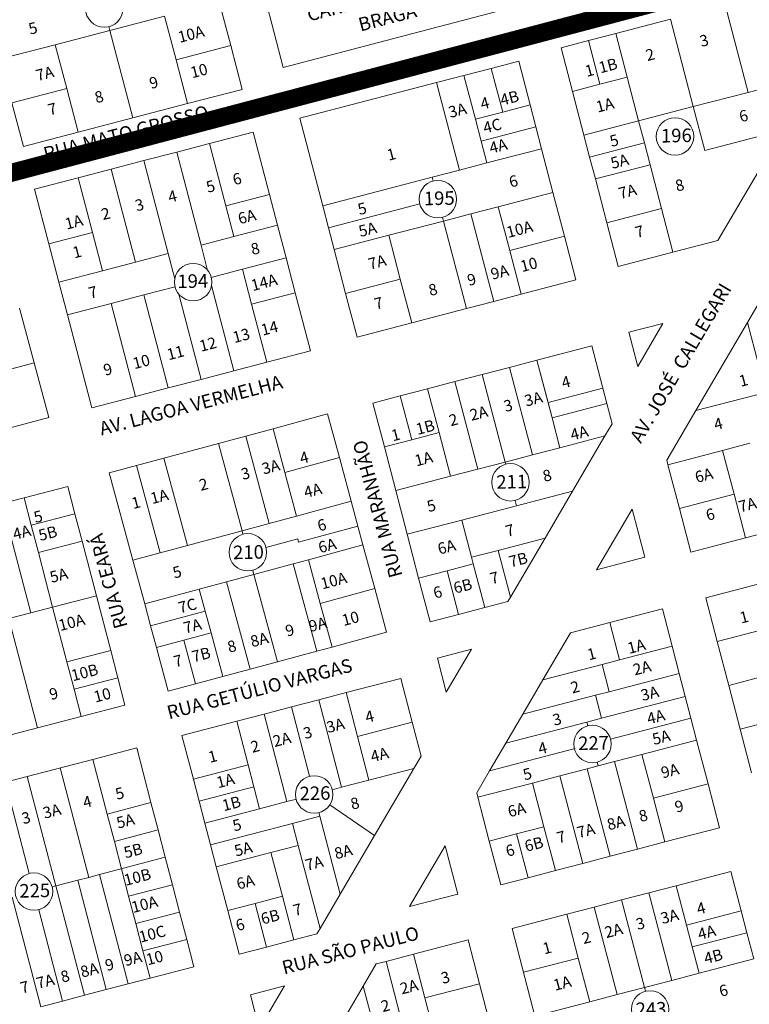
# Model space of a CAD drawing. Units: millimetres. Extents: x 1293 to 14958, y 782 to 9395.
# Drawn here: x 9071 to 9394, y 4067 to 4503 of the extents above; entities that cross this region are included whole.
import ezdxf
from ezdxf.enums import TextEntityAlignment as Align
from ezdxf.lldxf.tags import DXFTag

# ---------------------------------------------------------------- set-up
doc = ezdxf.new("R2010")
doc.units = ezdxf.units.MM
doc.linetypes.add('CONTÍNUO', pattern=[0])
for name, color, linetype in [('00 - DEMARCAÇÃO DE QUADRAS', 3, 'Continuous'), ('00 - DIVISÃO DE LOTES', 251, 'Continuous'), ('00 - INSTITUCIONAIS', 30, 'Continuous'), ('00 - NÚMERO LOTES', 7, 'CONTÍNUO'), ('00 - PERÍMETROS BAIRROS E CIDADE', 30, 'Continuous'), ('00 - TEXTO RUAS', 7, 'Continuous')]:
    doc.layers.add(name, color=color, linetype=linetype)
doc.layers.add('00 - TEXTO QUADRAS', color=4, linetype='CONTÍNUO', lineweight=18)
doc.styles.get("Standard").update_dxf_attribs({"font": 'arial.ttf'})
tags = doc.linetypes.add('Tracejado', pattern=[25, 15, -10]).pattern_tags.tags
tags[6:7] = [DXFTag(74, 4), DXFTag(75, 0), DXFTag(340, '0'), DXFTag(46, 1.0), DXFTag(50, 0.0), DXFTag(44, 0.0), DXFTag(45, 0.0)]
tags[4:5] = [DXFTag(74, 4), DXFTag(75, 0), DXFTag(340, '0'), DXFTag(46, 1.0), DXFTag(50, 0.0), DXFTag(44, 0.0), DXFTag(45, 0.0)]

msp = doc.modelspace()

# ---------------------------------------------------------------- linework, layer by layer
at = {"layer": '00 - DEMARCAÇÃO DE QUADRAS', "lineweight": 5}
for p, q in [((9187.96, 4481.48), (9160.17, 4587.91)), ((9154.67, 4529.83), (9164.77, 4491.12)), ((9284.72, 4506.74), (9187.96, 4481.48)), ((9359.26, 4502.83), (9335.07, 4496.52)), ((9322.98, 4493.36), (9335.07, 4496.52)), ((9164.77, 4491.12), (9169.83, 4471.77)), ((9310.88, 4490.2), (9322.98, 4493.36)), ((9315.94, 4470.85), (9310.88, 4490.2)), ((9267.94, 4477.92), (9280.03, 4481.07)), ((9280.03, 4481.07), (9292.13, 4484.23)), ((9292.13, 4484.23), (9297.18, 4464.88)), ((9255.85, 4474.76), (9267.94, 4477.92)), ((9195.37, 4458.97), (9255.85, 4474.76)), ((9169.83, 4471.77), (9145.64, 4465.46)), ((9320.99, 4451.5), (9315.94, 4470.85)), ((9073.07, 4446.51), (9068.02, 4465.86)), ((9145.64, 4465.46), (9121.45, 4459.14)), ((9297.18, 4464.88), (9299.71, 4455.21)), ((9097.26, 4452.82), (9121.45, 4459.14)), ((9205.48, 4420.26), (9195.37, 4458.97)), ((9299.71, 4455.21), (9302.24, 4445.53)), ((9097.26, 4452.82), (9073.07, 4446.51)), ((9155.41, 4447.84), (9174.76, 4452.9)), ((9174.76, 4452.9), (9181.96, 4425.32)), ((9323.52, 4441.82), (9320.99, 4451.5)), ((9408.84, 4453.77), (9380.25, 4404.96)), ((9140.89, 4444.05), (9155.41, 4447.84)), ((9126.38, 4440.26), (9140.89, 4444.05)), ((9307.29, 4426.18), (9302.24, 4445.53)), ((9326.04, 4432.15), (9323.52, 4441.82)), ((9111.87, 4436.47), (9126.38, 4440.26)), ((9111.87, 4436.47), (9097.35, 4432.68)), ((9078, 4427.63), (9097.35, 4432.68)), ((9331.1, 4412.8), (9326.04, 4432.15)), ((9084.32, 4403.44), (9078, 4427.63)), ((9181.96, 4425.32), (9185.5, 4411.77)), ((9307.29, 4426.18), (9312.34, 4406.83)), ((9208.01, 4410.59), (9205.48, 4420.26)), ((9185.5, 4411.77), (9189.29, 4397.26)), ((9336.15, 4393.45), (9331.1, 4412.8)), ((9210.53, 4400.91), (9208.01, 4410.59)), ((9312.34, 4406.83), (9317.4, 4387.48)), ((9088.74, 4386.51), (9084.32, 4403.44)), ((9380.25, 4404.96), (9360.34, 4399.76)), ((9215.59, 4381.56), (9210.53, 4400.91)), ((9360.34, 4399.76), (9336.15, 4393.45)), ((9189.29, 4397.26), (9193.33, 4381.78)), ((9092.53, 4371.99), (9088.74, 4386.51)), ((9317.4, 4387.48), (9293.21, 4381.16)), ((9193.33, 4381.78), (9200.02, 4356.14)), ((9220.64, 4362.21), (9215.59, 4381.56)), ((9293.21, 4381.16), (9281.11, 4378)), ((9281.11, 4378), (9269.02, 4374.84)), ((9393.39, 4368.73), (9399.11, 4378.49)), ((9071.38, 4374.95), (9077.83, 4350.79)), ((9103.27, 4330.87), (9092.53, 4371.99)), ((9244.83, 4368.53), (9269.02, 4374.84)), ((9244.83, 4368.53), (9220.64, 4362.21)), ((9340.82, 4364.35), (9355.89, 4368.29)), ((9355.89, 4368.29), (9344.76, 4349.28)), ((9370.51, 4329.68), (9393.39, 4368.73)), ((9344.76, 4349.28), (9340.82, 4364.35)), ((9200.02, 4356.14), (9180.67, 4351.09)), ((9300.23, 4351.99), (9324.42, 4358.31)), ((9324.42, 4358.31), (9331.06, 4332.86)), ((9077.83, 4350.79), (9084.27, 4326.64)), ((9180.67, 4351.09), (9166.16, 4347.3)), ((9288.14, 4348.83), (9300.23, 4351.99)), ((9151.65, 4343.51), (9166.16, 4347.3)), ((9263.95, 4342.51), (9276.04, 4345.67)), ((9276.04, 4345.67), (9288.14, 4348.83)), ((9151.65, 4343.51), (9137.13, 4339.72)), ((9263.95, 4342.51), (9251.85, 4339.36)), ((9137.13, 4339.72), (9122.62, 4335.93)), ((9239.76, 4336.2), (9251.85, 4339.36)), ((9122.62, 4335.93), (9103.27, 4330.87)), ((9227.66, 4333.04), (9239.76, 4336.2)), ((9232.72, 4313.69), (9227.66, 4333.04)), ((9331.06, 4332.86), (9333.41, 4323.89)), ((9183.47, 4321.7), (9207.61, 4328.22)), ((9207.61, 4328.22), (9212.83, 4308.91)), ((9357.65, 4307.72), (9370.51, 4329.68)), ((9084.27, 4326.64), (9064.95, 4321.48)), ((9333.41, 4323.89), (9330.24, 4318.48)), ((9171.41, 4318.44), (9183.47, 4321.7)), ((9135.21, 4308.65), (9159.34, 4315.18)), ((9159.34, 4315.18), (9171.41, 4318.44)), ((9315.95, 4294.08), (9330.24, 4318.48)), ((9237.77, 4294.34), (9232.72, 4313.69)), ((9123.14, 4305.39), (9135.21, 4308.65)), ((9212.83, 4308.91), (9218.04, 4289.61)), ((9358.15, 4305.79), (9357.65, 4307.72)), ((9111.07, 4302.13), (9123.14, 4305.39)), ((9121.51, 4263.52), (9111.07, 4302.13)), ((9363.2, 4286.43), (9358.15, 4305.79)), ((9073.37, 4291.15), (9092.72, 4296.21)), ((9092.72, 4296.21), (9095.88, 4284.11)), ((9242.82, 4274.99), (9237.77, 4294.34)), ((9315.95, 4294.08), (9303.79, 4273.34)), ((9063.7, 4288.63), (9073.37, 4291.15)), ((9218.04, 4289.61), (9221, 4278.66)), ((9326.6, 4259.3), (9342.33, 4286.14)), ((9342.33, 4286.14), (9347.89, 4264.86)), ((9368.26, 4267.08), (9363.2, 4286.43)), ((9095.88, 4284.11), (9099.04, 4272.02)), ((9221, 4278.66), (9223.26, 4270.3)), ((9392.45, 4273.4), (9404.54, 4276.56)), ((9099.04, 4272.02), (9105.36, 4247.83)), ((9247.88, 4255.63), (9242.82, 4274.99)), ((9303.79, 4273.34), (9288.44, 4247.14)), ((9392.45, 4273.4), (9368.26, 4267.08)), ((9223.26, 4270.3), (9228.48, 4250.99)), ((9126.73, 4244.21), (9121.51, 4263.52)), ((9347.89, 4264.86), (9326.6, 4259.3)), ((9252.93, 4236.28), (9247.88, 4255.63)), ((9228.48, 4250.99), (9233.7, 4231.68)), ((9374.9, 4246.89), (9399.09, 4253.21)), ((9105.36, 4247.83), (9111.67, 4223.64)), ((9288.44, 4247.14), (9287.35, 4245.27)), ((9379.95, 4227.54), (9374.9, 4246.89)), ((9129.34, 4234.56), (9126.73, 4244.21)), ((9277.12, 4242.6), (9265.51, 4239.57)), ((9287.35, 4245.27), (9277.12, 4242.6)), ((9332.45, 4235.95), (9355.67, 4242.02)), ((9355.67, 4242.02), (9359.96, 4225.57)), ((9265.51, 4239.57), (9252.93, 4236.28)), ((9131.94, 4224.9), (9129.34, 4234.56)), ((9315.03, 4231.4), (9332.45, 4235.95)), ((9233.7, 4231.68), (9209.56, 4225.16)), ((9302.88, 4210.66), (9315.03, 4231.4)), ((9137.16, 4205.59), (9131.94, 4224.9)), ((9209.56, 4225.16), (9202.81, 4223.34)), ((9256.18, 4220.24), (9271.25, 4224.17)), ((9271.25, 4224.17), (9260.12, 4205.17)), ((9359.96, 4225.57), (9363.12, 4213.47)), ((9385.01, 4208.19), (9379.95, 4227.54)), ((9111.67, 4223.64), (9114.83, 4211.55)), ((9202.81, 4223.34), (9185.43, 4218.64)), ((9260.12, 4205.17), (9256.18, 4220.24)), ((9161.3, 4212.12), (9173.36, 4215.38)), ((9185.43, 4218.64), (9173.36, 4215.38)), ((9114.83, 4211.55), (9117.99, 4199.45)), ((9161.3, 4212.12), (9149.23, 4208.86)), ((9215.77, 4204.98), (9239.96, 4211.3)), ((9239.96, 4211.3), (9245.02, 4191.95)), ((9293.94, 4195.41), (9302.88, 4210.66)), ((9363.12, 4213.47), (9365.78, 4203.31)), ((9149.23, 4208.86), (9137.16, 4205.59)), ((9390.06, 4188.84), (9385.01, 4208.19)), ((9203.68, 4201.82), (9215.77, 4204.98)), ((9368.3, 4193.64), (9365.78, 4203.31)), ((9117.99, 4199.45), (9098.64, 4194.4)), ((9179.49, 4195.51), (9191.59, 4198.66)), ((9191.59, 4198.66), (9203.68, 4201.82)), ((9098.64, 4194.4), (9079.29, 4189.35)), ((9179.49, 4195.51), (9167.4, 4192.35)), ((9286.44, 4182.6), (9293.94, 4195.41)), ((9368.3, 4193.64), (9370.83, 4183.96)), ((9079.29, 4189.35), (9059.94, 4184.29)), ((9143.21, 4186.03), (9167.4, 4192.35)), ((9245.02, 4191.95), (9248.95, 4176.88)), ((9148.26, 4166.68), (9143.21, 4186.03)), ((9395.11, 4169.49), (9390.06, 4188.84)), ((9103.82, 4175.47), (9123.17, 4180.52)), ((9123.17, 4180.52), (9129.49, 4156.33)), ((9279.29, 4170.39), (9286.44, 4182.6)), ((9370.83, 4183.96), (9375.88, 4164.61)), ((9248.95, 4176.88), (9245.79, 4171.48)), ((9074.79, 4167.89), (9103.82, 4175.47)), ((9245.79, 4171.48), (9228.37, 4141.75)), ((9065.12, 4165.36), (9074.79, 4167.89)), ((9273.57, 4160.63), (9279.29, 4170.39)), ((9150.79, 4157), (9148.26, 4166.68)), ((9375.88, 4164.61), (9380.94, 4145.26)), ((9274.07, 4158.7), (9273.57, 4160.63)), ((9279.13, 4139.34), (9274.07, 4158.7)), ((9129.49, 4156.33), (9132.65, 4144.24)), ((9153.31, 4147.33), (9150.79, 4157)), ((9155.84, 4137.65), (9153.31, 4147.33)), ((9132.65, 4144.24), (9135.81, 4132.15)), ((9228.37, 4141.75), (9213.21, 4115.87)), ((9380.94, 4145.26), (9356.75, 4138.94)), ((9158.37, 4127.98), (9155.84, 4137.65)), ((9243.86, 4110.37), (9259.59, 4137.22)), ((9259.59, 4137.22), (9265.15, 4115.93)), ((9284.18, 4119.99), (9279.13, 4139.34)), ((9356.75, 4138.94), (9344.65, 4135.79)), ((9332.56, 4132.63), (9320.46, 4129.47)), ((9344.65, 4135.79), (9332.56, 4132.63)), ((9135.81, 4132.15), (9138.96, 4120.05)), ((9163.42, 4108.63), (9158.37, 4127.98)), ((9308.37, 4126.31), (9320.46, 4129.47)), ((9308.37, 4126.31), (9296.27, 4123.15)), ((9361.8, 4119.59), (9385.99, 4125.91)), ((9385.99, 4125.91), (9390.54, 4108.49)), ((9138.96, 4120.05), (9142.12, 4107.96)), ((9296.27, 4123.15), (9284.18, 4119.99)), ((9349.71, 4116.43), (9361.8, 4119.59)), ((9213.21, 4115.87), (9204.27, 4100.61)), ((9265.15, 4115.93), (9243.86, 4110.37)), ((9337.61, 4113.28), (9349.71, 4116.43)), ((9325.52, 4110.12), (9337.61, 4113.28)), ((9142.12, 4107.96), (9145.28, 4095.86)), ((9168.47, 4089.28), (9163.42, 4108.63)), ((9289.23, 4100.64), (9313.42, 4106.96)), ((9325.52, 4110.12), (9313.42, 4106.96)), ((9390.54, 4108.49), (9393.06, 4098.82)), ((9192.66, 4095.59), (9202.89, 4098.26)), ((9202.89, 4098.26), (9204.27, 4100.61)), ((9299.34, 4061.94), (9289.23, 4100.64)), ((9393.06, 4098.82), (9396.1, 4087.21)), ((9145.28, 4095.86), (9148.44, 4083.77)), ((9192.66, 4095.59), (9180.57, 4092.43)), ((9245.57, 4089.3), (9269.76, 4095.62)), ((9269.76, 4095.62), (9274.82, 4076.27)), ((9180.57, 4092.43), (9168.47, 4089.28)), ((9233.48, 4086.14), (9245.57, 4089.3)), ((9223.41, 4075.24), (9229.13, 4085)), ((9229.13, 4085), (9233.48, 4086.14)), ((9148.44, 4083.77), (9129.09, 4078.71)), ((9119.41, 4076.19), (9109.74, 4073.66)), ((9129.09, 4078.71), (9119.41, 4076.19)), ((9274.82, 4076.27), (9279.87, 4056.91)), ((9109.74, 4073.66), (9100.06, 4071.13)), ((9173.44, 4071.32), (9188.51, 4075.25)), ((9177.38, 4056.25), (9173.44, 4071.32)), ((9188.51, 4075.25), (9177.38, 4056.25)), ((9211.85, 4055.51), (9223.41, 4075.24)), ((9090.39, 4068.61), (9080.71, 4066.08)), ((9100.06, 4071.13), (9090.39, 4068.61))]:
    msp.add_line(p, q, dxfattribs=at)
at = {"layer": '00 - DIVISÃO DE LOTES', "lineweight": 5}
for p, q in [((9393.56, 4470.45), (9383.45, 4509.15)), ((9135.53, 4504.16), (9111.34, 4497.84)), ((9140.59, 4484.81), (9135.53, 4504.16)), ((9369.37, 4464.13), (9359.26, 4502.83)), ((9110.91, 4499.51), (9111.34, 4497.84)), ((9111.34, 4497.84), (9087.15, 4491.53)), ((9121.45, 4459.14), (9111.34, 4497.84)), ((9335.07, 4496.52), (9340.13, 4477.17)), ((9062.97, 4485.21), (9087.15, 4491.53)), ((9087.15, 4491.53), (9092.21, 4472.17)), ((9140.59, 4484.81), (9164.77, 4491.12)), ((9322.98, 4493.36), (9328.03, 4474.01)), ((9145.64, 4465.46), (9140.59, 4484.81)), ((9285.09, 4461.72), (9280.03, 4481.07)), ((9272.99, 4458.56), (9267.94, 4477.92)), ((9340.13, 4477.17), (9328.03, 4474.01)), ((9340.13, 4477.17), (9345.18, 4457.82)), ((9417.75, 4476.76), (9393.56, 4470.45)), ((9092.21, 4472.17), (9068.02, 4465.86)), ((9092.21, 4472.17), (9097.26, 4452.82)), ((9255.85, 4474.76), (9265.95, 4436.06)), ((9328.03, 4474.01), (9315.94, 4470.85)), ((9393.56, 4470.45), (9369.37, 4464.13)), ((9393.56, 4470.45), (9369.37, 4464.13)), ((9297.18, 4464.88), (9285.09, 4461.72)), ((9345.18, 4457.82), (9369.37, 4464.13)), ((9345.18, 4457.82), (9369.37, 4464.13)), ((9369.37, 4464.13), (9374.42, 4444.78)), ((9285.09, 4461.72), (9272.99, 4458.56)), ((9275.52, 4448.89), (9272.99, 4458.56)), ((9299.71, 4455.21), (9275.52, 4448.89)), ((9345.18, 4457.82), (9320.99, 4451.5)), ((9347.71, 4448.14), (9345.18, 4457.82)), ((9374.42, 4444.78), (9408.84, 4453.77)), ((9162.61, 4420.27), (9155.41, 4447.84)), ((9278.05, 4439.21), (9275.52, 4448.89)), ((9347.71, 4448.14), (9323.52, 4441.82)), ((9350.23, 4438.46), (9347.71, 4448.14)), ((9151.63, 4402.93), (9140.89, 4444.05)), ((9302.24, 4445.53), (9278.05, 4439.21)), ((9137.12, 4399.14), (9126.38, 4440.26)), ((9278.05, 4439.21), (9265.95, 4436.06)), ((9350.23, 4438.46), (9326.04, 4432.15)), ((9355.29, 4419.11), (9350.23, 4438.46)), ((9122.6, 4395.35), (9111.87, 4436.47)), ((9122.6, 4395.35), (9111.87, 4436.47)), ((9253.86, 4432.9), (9205.48, 4420.26)), ((9265.95, 4436.06), (9253.86, 4432.9)), ((9253.86, 4432.9), (9254.29, 4431.23)), ((9097.35, 4432.68), (9103.67, 4408.49)), ((9181.96, 4425.32), (9162.61, 4420.27)), ((9283.1, 4419.86), (9307.29, 4426.18)), ((9283.1, 4419.86), (9307.29, 4426.18)), ((9162.61, 4420.27), (9166.14, 4406.72)), ((9208.01, 4410.59), (9248.38, 4421.13)), ((9271.01, 4416.7), (9283.1, 4419.86)), ((9283.1, 4419.86), (9288.15, 4400.51)), ((9258.91, 4413.55), (9271.01, 4416.7)), ((9281.11, 4378), (9271.01, 4416.7)), ((9355.29, 4419.11), (9331.1, 4412.8)), ((9355.29, 4419.11), (9360.34, 4399.76)), ((9166.14, 4406.72), (9185.5, 4411.77)), ((9258.91, 4413.55), (9234.72, 4407.23)), ((9258.48, 4415.21), (9258.91, 4413.55)), ((9269.02, 4374.84), (9258.91, 4413.55)), ((9084.32, 4403.44), (9103.67, 4408.49)), ((9103.67, 4408.49), (9108.09, 4391.56)), ((9166.14, 4406.72), (9151.63, 4402.93)), ((9210.53, 4400.91), (9234.72, 4407.23)), ((9234.72, 4407.23), (9239.78, 4387.88)), ((9312.34, 4406.83), (9288.15, 4400.51)), ((9154.56, 4391.7), (9151.63, 4402.93)), ((9137.12, 4399.14), (9122.6, 4395.35)), ((9137.12, 4399.14), (9140.02, 4388.01)), ((9288.15, 4400.51), (9293.21, 4381.16)), ((9108.09, 4391.56), (9122.6, 4395.35)), ((9108.09, 4391.56), (9122.6, 4395.35)), ((9169.93, 4392.21), (9189.29, 4397.26)), ((9108.09, 4391.56), (9088.74, 4386.51)), ((9169.93, 4392.21), (9156.17, 4388.61)), ((9169.93, 4392.21), (9173.98, 4376.73)), ((9166.16, 4347.3), (9156.3, 4385.03)), ((9215.59, 4381.56), (9239.78, 4387.88)), ((9239.78, 4387.88), (9244.83, 4368.53)), ((9111.88, 4377.05), (9126.39, 4380.84)), ((9126.39, 4380.84), (9140.16, 4384.43)), ((9126.39, 4380.84), (9137.13, 4339.72)), ((9141.79, 4381.24), (9151.65, 4343.51)), ((9193.33, 4381.78), (9173.98, 4376.73)), ((9092.53, 4371.99), (9111.88, 4377.05)), ((9111.88, 4377.05), (9122.62, 4335.93)), ((9180.67, 4351.09), (9173.98, 4376.73)), ((9393.39, 4368.73), (9401.48, 4337.77)), ((9077.83, 4350.79), (9058.5, 4345.63)), ((9300.23, 4351.99), (9305.11, 4333.31)), ((9306.88, 4326.54), (9300.23, 4351.99)), ((9286.15, 4306.97), (9276.04, 4345.67)), ((9298.24, 4310.13), (9288.14, 4348.83)), ((9274.05, 4303.81), (9263.95, 4342.51)), ((9251.85, 4339.36), (9256.91, 4320)), ((9305.11, 4333.31), (9329.3, 4339.63)), ((9370.51, 4329.68), (9401.48, 4337.77)), ((9244.81, 4316.85), (9239.76, 4336.2)), ((9305.11, 4333.31), (9306.88, 4326.54)), ((9306.88, 4326.54), (9331.06, 4332.86)), ((9306.88, 4326.54), (9310.34, 4313.29)), ((9183.47, 4321.7), (9188.69, 4302.39)), ((9256.91, 4320), (9244.81, 4316.85)), ((9256.91, 4320), (9261.96, 4300.65)), ((9159.34, 4315.18), (9169.78, 4276.56)), ((9171.41, 4318.44), (9181.84, 4279.82)), ((9232.72, 4313.69), (9244.81, 4316.85)), ((9330.24, 4318.48), (9310.34, 4313.29)), ((9394.43, 4315.26), (9382.34, 4312.1)), ((9310.34, 4313.29), (9298.24, 4310.13)), ((9358.15, 4305.79), (9382.34, 4312.1)), ((9382.34, 4312.1), (9387.39, 4292.75)), ((9145.64, 4270.04), (9135.21, 4308.65)), ((9212.83, 4308.91), (9188.69, 4302.39)), ((9274.05, 4303.81), (9286.15, 4306.97)), ((9298.24, 4310.13), (9286.15, 4306.97)), ((9286.15, 4306.97), (9286.4, 4306.01)), ((9133.58, 4266.78), (9123.14, 4305.39)), ((9193.91, 4283.08), (9188.69, 4302.39)), ((9261.96, 4300.65), (9274.05, 4303.81)), ((9261.96, 4300.65), (9237.77, 4294.34)), ((9291.2, 4287.62), (9315.95, 4294.08)), ((9076.53, 4279.06), (9073.37, 4291.15)), ((9193.91, 4283.08), (9218.04, 4289.61)), ((9290.58, 4290), (9290.77, 4289.29)), ((9290.77, 4289.29), (9291.2, 4287.62)), ((9387.39, 4292.75), (9363.2, 4286.43)), ((9387.39, 4292.75), (9392.45, 4273.4)), ((9076.33, 4240.25), (9063.7, 4288.63)), ((9267.01, 4281.3), (9291.2, 4287.62)), ((9095.88, 4284.11), (9076.53, 4279.06)), ((9193.91, 4283.08), (9181.84, 4279.82)), ((9267.01, 4281.3), (9242.82, 4274.99)), ((9271.31, 4264.85), (9267.01, 4281.3)), ((9079.69, 4266.97), (9076.53, 4279.06)), ((9145.64, 4270.04), (9169.78, 4276.56)), ((9181.84, 4279.82), (9169.78, 4276.56)), ((9169.78, 4276.56), (9170.18, 4275.05)), ((9221, 4278.66), (9194.77, 4271.57)), ((9099.04, 4272.02), (9079.69, 4266.97)), ((9180.33, 4269.22), (9194.38, 4273.02)), ((9194.38, 4273.02), (9194.77, 4271.57)), ((9303.79, 4273.34), (9283.02, 4267.91)), ((9133.58, 4266.78), (9145.64, 4270.04)), ((9199.13, 4263.78), (9223.26, 4270.3)), ((9283.02, 4267.91), (9271.31, 4264.85)), ((9283.02, 4267.91), (9288.44, 4247.14)), ((9079.69, 4266.97), (9086, 4242.78)), ((9121.51, 4263.52), (9133.58, 4266.78)), ((9192.37, 4261.95), (9199.13, 4263.78)), ((9199.13, 4263.78), (9204.35, 4244.47)), ((9272.07, 4261.95), (9271.31, 4264.85)), ((9174.54, 4258.92), (9174.5, 4259.07)), ((9174.99, 4257.25), (9174.54, 4258.92)), ((9192.37, 4261.95), (9174.99, 4257.25)), ((9202.81, 4223.34), (9192.37, 4261.95)), ((9260.46, 4258.92), (9247.88, 4255.63)), ((9272.07, 4261.95), (9260.46, 4258.92)), ((9265.51, 4239.57), (9260.46, 4258.92)), ((9277.12, 4242.6), (9272.07, 4261.95)), ((9174.99, 4257.25), (9162.93, 4253.99)), ((9174.99, 4257.25), (9185.43, 4218.64)), ((9150.86, 4250.73), (9126.73, 4244.21)), ((9162.93, 4253.99), (9150.86, 4250.73)), ((9150.86, 4250.73), (9153.47, 4241.08)), ((9173.36, 4215.38), (9162.93, 4253.99)), ((9228.48, 4250.99), (9204.35, 4244.47)), ((9105.36, 4247.83), (9086, 4242.78)), ((9086, 4242.78), (9076.33, 4240.25)), ((9092.32, 4218.59), (9086, 4242.78)), ((9209.56, 4225.16), (9204.35, 4244.47)), ((9066.65, 4237.72), (9076.33, 4240.25)), ((9079.29, 4189.35), (9066.65, 4237.72)), ((9153.47, 4241.08), (9129.34, 4234.56)), ((9153.47, 4241.08), (9156.08, 4231.42)), ((9332.45, 4235.95), (9336.74, 4219.5)), ((9379.95, 4227.54), (9404.14, 4233.86)), ((9144.01, 4228.16), (9131.94, 4224.9)), ((9144.01, 4228.16), (9156.08, 4231.42)), ((9144.01, 4228.16), (9149.23, 4208.86)), ((9156.08, 4231.42), (9161.3, 4212.12)), ((9336.74, 4219.5), (9359.96, 4225.57)), ((9092.32, 4218.59), (9111.67, 4223.64)), ((9329, 4217.48), (9336.74, 4219.5)), ((9092.32, 4218.59), (9095.48, 4206.49)), ((9302.88, 4210.66), (9329, 4217.48)), ((9329, 4217.48), (9332.16, 4205.39)), ((9095.48, 4206.49), (9114.83, 4211.55)), ((9332.16, 4205.39), (9363.12, 4213.47)), ((9385.01, 4208.19), (9409.2, 4214.51)), ((9095.48, 4206.49), (9098.64, 4194.4)), ((9215.77, 4204.98), (9220.83, 4185.63)), ((9326.16, 4203.82), (9293.94, 4195.41)), ((9326.16, 4203.82), (9332.16, 4205.39)), ((9328.81, 4193.66), (9326.16, 4203.82)), ((9365.78, 4203.31), (9328.81, 4193.66)), ((9199.6, 4167.97), (9191.59, 4198.66)), ((9203.68, 4201.82), (9213.79, 4163.12)), ((9189.6, 4156.8), (9179.49, 4195.51)), ((9328.81, 4193.66), (9322.24, 4191.94)), ((9332.77, 4184.36), (9368.3, 4193.64)), ((9414.25, 4195.16), (9390.06, 4188.84)), ((9167.4, 4192.35), (9172.45, 4173)), ((9245.02, 4191.95), (9220.83, 4185.63)), ((9286.44, 4182.6), (9322.24, 4191.94)), ((9322.24, 4191.94), (9322.67, 4190.27)), ((9220.83, 4185.63), (9225.88, 4166.28)), ((9317.04, 4180.25), (9279.29, 4170.39)), ((9346.64, 4177.65), (9370.83, 4183.96)), ((9346.64, 4177.65), (9334.55, 4174.49)), ((9346.64, 4177.65), (9351.69, 4158.29)), ((9089.31, 4171.68), (9101.94, 4123.3)), ((9103.82, 4175.47), (9110.14, 4151.28)), ((9172.45, 4173), (9148.26, 4166.68)), ((9172.45, 4173), (9174.98, 4163.32)), ((9245.79, 4171.48), (9225.88, 4166.28)), ((9327.29, 4172.59), (9322.45, 4171.33)), ((9326.85, 4174.26), (9327.29, 4172.59)), ((9334.55, 4174.49), (9327.29, 4172.59)), ((9344.65, 4135.79), (9334.55, 4174.49)), ((9074.79, 4167.89), (9087.43, 4119.51)), ((9310.36, 4168.17), (9298.26, 4165.01)), ((9310.36, 4168.17), (9322.45, 4171.33)), ((9320.46, 4129.47), (9310.36, 4168.17)), ((9322.45, 4171.33), (9332.56, 4132.63)), ((9075.66, 4124.99), (9065.12, 4165.36)), ((9150.79, 4157), (9174.98, 4163.32)), ((9174.98, 4163.32), (9177.5, 4153.64)), ((9209.7, 4162.05), (9213.79, 4163.12)), ((9225.88, 4166.28), (9213.79, 4163.12)), ((9298.26, 4165.01), (9274.07, 4158.7)), ((9298.26, 4165.01), (9303.32, 4145.66)), ((9351.69, 4158.29), (9375.88, 4164.61)), ((9110.14, 4151.28), (9129.49, 4156.33)), ((9177.5, 4153.64), (9189.6, 4156.8)), ((9177.5, 4153.64), (9189.6, 4156.8)), ((9193.81, 4157.9), (9189.6, 4156.8)), ((9189.6, 4156.8), (9193.81, 4157.9)), ((9208.53, 4155.3), (9228.37, 4141.75)), ((9351.69, 4158.29), (9356.75, 4138.94)), ((9110.14, 4151.28), (9113.3, 4139.19)), ((9153.31, 4147.33), (9177.5, 4153.64)), ((9192.12, 4147.13), (9204.22, 4150.29)), ((9204.22, 4150.29), (9203.78, 4151.95)), ((9204.22, 4150.29), (9213.21, 4115.87)), ((9155.84, 4137.65), (9192.12, 4147.13)), ((9192.12, 4147.13), (9194.65, 4137.45)), ((9291.22, 4142.5), (9303.32, 4145.66)), ((9303.32, 4145.66), (9308.37, 4126.31)), ((9132.65, 4144.24), (9113.3, 4139.19)), ((9291.22, 4142.5), (9279.13, 4139.34)), ((9296.27, 4123.15), (9291.22, 4142.5)), ((9116.45, 4127.09), (9113.3, 4139.19)), ((9194.65, 4137.45), (9182.56, 4134.29)), ((9204.27, 4100.61), (9194.65, 4137.45)), ((9182.56, 4134.29), (9158.37, 4127.98)), ((9182.56, 4134.29), (9187.61, 4114.94)), ((9135.81, 4132.15), (9106.78, 4124.57)), ((9106.78, 4124.57), (9101.94, 4123.3)), ((9119.41, 4076.19), (9106.78, 4124.57)), ((9116.45, 4127.09), (9119.61, 4115)), ((9087.43, 4119.51), (9085.76, 4119.08)), ((9087.43, 4119.51), (9097.1, 4122.04)), ((9087.43, 4119.51), (9100.06, 4071.13)), ((9101.94, 4123.3), (9097.1, 4122.04)), ((9097.1, 4122.04), (9109.74, 4073.66)), ((9138.96, 4120.05), (9119.61, 4115)), ((9361.8, 4119.59), (9366.35, 4102.18)), ((9122.77, 4102.9), (9119.61, 4115)), ((9175.52, 4111.78), (9187.61, 4114.94)), ((9187.61, 4114.94), (9192.66, 4095.59)), ((9359.81, 4077.73), (9349.71, 4116.43)), ((9080.71, 4066.08), (9068.08, 4114.46)), ((9175.52, 4111.78), (9163.42, 4108.63)), ((9175.52, 4111.78), (9180.57, 4092.43)), ((9347.72, 4074.57), (9337.61, 4113.28)), ((9079.84, 4108.98), (9090.39, 4068.61)), ((9122.77, 4102.9), (9142.12, 4107.96)), ((9313.42, 4106.96), (9318.48, 4087.61)), ((9335.62, 4071.42), (9325.52, 4110.12)), ((9366.35, 4102.18), (9390.54, 4108.49)), ((9122.77, 4102.9), (9125.93, 4090.81)), ((9366.35, 4102.18), (9368.87, 4092.5)), ((9393.06, 4098.82), (9368.87, 4092.5)), ((9145.28, 4095.86), (9125.93, 4090.81)), ((9129.09, 4078.71), (9125.93, 4090.81)), ((9250.63, 4069.95), (9245.57, 4089.3)), ((9371.91, 4080.89), (9368.87, 4092.5)), ((9243.59, 4047.44), (9233.48, 4086.14)), ((9294.29, 4081.29), (9318.48, 4087.61)), ((9318.48, 4087.61), (9323.53, 4068.26)), ((9396.1, 4087.21), (9371.91, 4080.89)), ((9371.91, 4080.89), (9359.81, 4077.73)), ((9250.63, 4069.95), (9274.82, 4076.27)), ((9359.81, 4077.73), (9347.72, 4074.57)), ((9231.49, 4044.28), (9223.41, 4075.24)), ((9323.53, 4068.26), (9335.62, 4071.42)), ((9347.72, 4074.57), (9335.62, 4071.42)), ((9347.72, 4074.57), (9348.15, 4072.91)), ((9250.63, 4069.95), (9255.68, 4050.6)), ((9299.34, 4061.94), (9323.53, 4068.26))]:
    msp.add_line(p, q, dxfattribs=at)
at = {"layer": '00 - PERÍMETROS BAIRROS E CIDADE', "color": 30, "linetype": 'Tracejado', "lineweight": 5, "const_width": 8}
msp.add_lwpolyline([(9423.73, 4528.8), (8948.14, 4403.32)], dxfattribs=at)
at = {"layer": '00 - TEXTO QUADRAS', "lineweight": 5}
for centre in [(9108.82, 4507.52), (9361.27, 4450.95), (9256.38, 4423.22), (9148.16, 4386.52), (9288.49, 4298.01), (9172.34, 4267.06), (9324.76, 4182.27), (9201.69, 4159.96), (9077.75, 4116.99), (9350.24, 4064.9)]:
    msp.add_circle(centre, 8.28, dxfattribs=at)

# ---------------------------------------------------------------- texts
at = {"layer": '00 - INSTITUCIONAIS', "lineweight": 5}
for s, p in [('CARLOS LACERDA', (9232.3, 4510.3)), ('BRAGA', (9234.82, 4500.63))]:
    msp.add_text(s, height=6, rotation=14.6179, dxfattribs=at).set_placement(p, align=Align.CENTER)
at = {"layer": '00 - NÚMERO LOTES', "lineweight": 5}
for s, p in [('5', (9077.92, 4496.41)), ('10A', (9147.86, 4493.79)), ('3', (9374.77, 4490.96)), ('2', (9350.9, 4484.73)), ('1B', (9332.29, 4479.88)), ('7A', (9083.15, 4476.37)), ('10', (9151.36, 4477.59)), ('1', (9324.06, 4477.73)), ('9', (9131.35, 4472.38)), ('8', (9107.16, 4466.07)), ('4', (9277.77, 4463.26)), ('4B', (9288.71, 4465.56)), ('1A', (9330.9, 4462.46)), ('7', (9086.51, 4460.68)), ('3A', (9265.68, 4460.11)), ('4C', (9281.09, 4453.22)), ('6', (9392.24, 4457.63)), ('5', (9335, 4446.75)), ('4A', (9283.71, 4444.29)), ('1', (9236.43, 4440.64)), ('5A', (9337.39, 4437.56)), ('6', (9168.2, 4429.78)), ('6', (9290.44, 4428.73)), ('5', (9156.49, 4426.48)), ('7A', (9340.88, 4424.21)), ('8', (9363.97, 4427)), ('4', (9139.6, 4422.07)), ('3', (9125.03, 4418.27)), ('5', (9223.53, 4416.63)), ('1A', (9096.02, 4410.71)), ('2', (9110.1, 4414.38)), ('6A', (9172.56, 4413.05)), ('5A', (9225.93, 4407.44)), ('10A', (9293.15, 4407.52)), ('7', (9346.2, 4406.46)), ('1', (9097.41, 4397.47)), ('8', (9176.24, 4398.94)), ('7A', (9230.17, 4392.98)), ('9A', (9284.35, 4388.55)), ('10', (9297.26, 4391.88)), ('14A', (9180.15, 4383.98)), ('9', (9271.95, 4385.28)), ('7', (9104.44, 4379.64)), ('8', (9254.84, 4380.82)), ('7', (9230.82, 4374.8)), ('14', (9182.56, 4363.76)), ('13', (9170.04, 4360.49)), ('12', (9155.28, 4356.64)), ('10', (9125.84, 4348.96)), ('11', (9140.95, 4352.9)), ('9', (9111.02, 4345.56)), ('4', (9313.65, 4339.92)), ('1', (9392.18, 4340.66)), ('3A', (9299.3, 4332.46)), ('3', (9288.08, 4329.54)), ('2', (9263.89, 4323.23)), ('2A', (9275.11, 4326.15)), ('1B', (9251.43, 4319.98)), ('4', (9381.03, 4321.47)), ('1', (9238.34, 4316.56)), ('4A', (9319.55, 4317.44)), ('4', (9197.88, 4306.52)), ('1A', (9250.72, 4306)), ('3A', (9183.12, 4302.42)), ('3', (9171.91, 4299.49)), ('8', (9305.35, 4298.6)), ('6A', (9374.69, 4298.71)), ('2', (9153.38, 4294.66)), ('1A', (9133.83, 4289.32)), ('4A', (9201.7, 4292.02)), ('1', (9123.47, 4286.61)), ('5', (9254.13, 4285.23)), ('7A', (9393.94, 4285.67)), ('5', (9080.24, 4280.43)), ('6', (9377.52, 4281.4)), ('6', (9205.69, 4276.72)), ('4A', (9072.95, 4273.48)), ('5B', (9084.5, 4273.04)), ('7', (9288.87, 4274.31)), ('6A', (9208.09, 4267.61)), ('6A', (9260.88, 4267.01)), ('7B', (9292.56, 4261.34)), ('5A', (9089.34, 4254.48)), ('5', (9141.68, 4255.91)), ('7', (9282.02, 4253.34)), ('10A', (9210.94, 4252.09)), ('6B', (9268.03, 4249.75)), ('6', (9256.93, 4246.98)), ('7C', (9146.25, 4241.01)), ('10A', (9095.03, 4233.66)), ('7A', (9148.46, 4232.06)), ('9A', (9203.89, 4232.75)), ('10', (9218.36, 4235.37)), ('1', (9392.46, 4236)), ('9', (9191.52, 4230.18)), ('8', (9165.9, 4223.09)), ('8A', (9178.05, 4226.02)), ('1A', (9344.82, 4223.07)), ('7B', (9152.31, 4219.39)), ('1', (9325.03, 4219.7)), ('7', (9142.06, 4216.62)), ('10B', (9100.78, 4211.51)), ('2A', (9347.3, 4213.54)), ('9', (9087.09, 4202.11)), ('10', (9108.58, 4201.52)), ('2', (9317.7, 4205.05)), ('3A', (9350.73, 4202.23)), ('3A', (9211.7, 4188.07)), ('4', (9226.79, 4192.01)), ('3', (9309.71, 4190.77)), ('4A', (9353.43, 4191.88)), ('3', (9199.43, 4184.87)), ('2A', (9188.02, 4181.89)), ('5A', (9355.8, 4182.8)), ('2', (9176.18, 4178.81)), ('4A', (9231.2, 4175.13)), ('4', (9303.32, 4178.05)), ('1', (9157.41, 4174.36)), ('5', (9296.6, 4166.59)), ('9A', (9359.66, 4168.01)), ('1A', (9163.05, 4163.68)), ('5', (9116.3, 4158.03)), ('4', (9101.93, 4154.28)), ('1B', (9165.7, 4153.54)), ('8', (9220.32, 4153.63)), ('3A', (9086.29, 4150.2)), ('6A', (9291.9, 4150.79)), ('9', (9363.75, 4152.33)), ('3', (9074.87, 4147.22)), ('5A', (9118.82, 4145.82)), ('8A', (9335.79, 4145.04)), ('8', (9347.86, 4148.19)), ('5', (9168.18, 4144.03)), ('7A', (9322.49, 4141.57)), ('6B', (9299.5, 4135.58)), ('7', (9311.57, 4138.72)), ('5B', (9122.24, 4132.72)), ('5A', (9170.93, 4133.47)), ('8A', (9215.19, 4132.26)), ('6', (9288.97, 4132.83)), ('7A', (9202.3, 4127.14)), ('10B', (9124.12, 4121.03)), ('6A', (9171.9, 4118.82)), ('10A', (9127.26, 4108.98)), ('7', (9194.92, 4106.59)), ('4', (9373.43, 4107.23)), ('6B', (9182.85, 4103.44)), ('3A', (9359.51, 4103.6)), ('10C', (9130.68, 4095.89)), ('6', (9169.55, 4099.97)), ('2A', (9334.75, 4097.37)), ('3', (9346.58, 4100.46)), ('4A', (9375.91, 4096.58)), ('2', (9322.71, 4094.23)), ('1', (9305.31, 4089.69)), ('9A', (9122.1, 4084.96)), ('10', (9131.72, 4085.32)), ('4B', (9378.84, 4085.92)), ('8A', (9102.87, 4079.91)), ('9', (9111.79, 4082.3)), ('7A', (9083.38, 4074.9)), ('8', (9092.13, 4077.17)), ('3', (9260.33, 4076.61)), ('7', (9074.24, 4072.35)), ('2A', (9244.27, 4072.49)), ('1A', (9312.02, 4074.08)), ('6', (9383.36, 4070.85)), ('2', (9233.81, 4064.11))]:
    msp.add_text(s, height=5, rotation=14.6179, dxfattribs=at).set_placement(p, align=Align.CENTER)
at = {"layer": '00 - TEXTO QUADRAS', "lineweight": 5}
for s, p in [('196', (9361.94, 4448.37)), ('195', (9257.06, 4420.64)), ('194', (9148.05, 4383.99)), ('211', (9289.11, 4295.27)), ('210', (9172.67, 4264.12)), ('227', (9325.31, 4179.72)), ('226', (9202.1, 4157.5)), ('225', (9078.15, 4114.45)), ('243', (9350.74, 4062.06))]:
    msp.add_text(s, height=6, rotation=1.2876, dxfattribs=at).set_placement(p, align=Align.CENTER)
at = {"layer": '00 - TEXTO RUAS', "lineweight": 5}
for s, rotation, p in [('RUA MATO GROSSO', 14.6179, (9082.87, 4440.15)), ('AV. JOSÉ  CALLEGARI', 59.6179, (9346.17, 4314.89)), ('AV. LAGOA VERMELHA', 14.6179, (9107.6, 4318.67)), ('RUA MARANHÃO', 105.1689, (9240.82, 4256.76)), ('RUA CEARÁ', 105.1689, (9119.22, 4234.26)), ('RUA GETÚLIO VARGAS', 14.6179, (9137.48, 4193.13)), ('RUA SÃO PAULO', 14.6179, (9188.36, 4080.29))]:
    msp.add_text(s, height=6, rotation=rotation, dxfattribs=at).set_placement(p)

doc.saveas('drawing.dxf')
